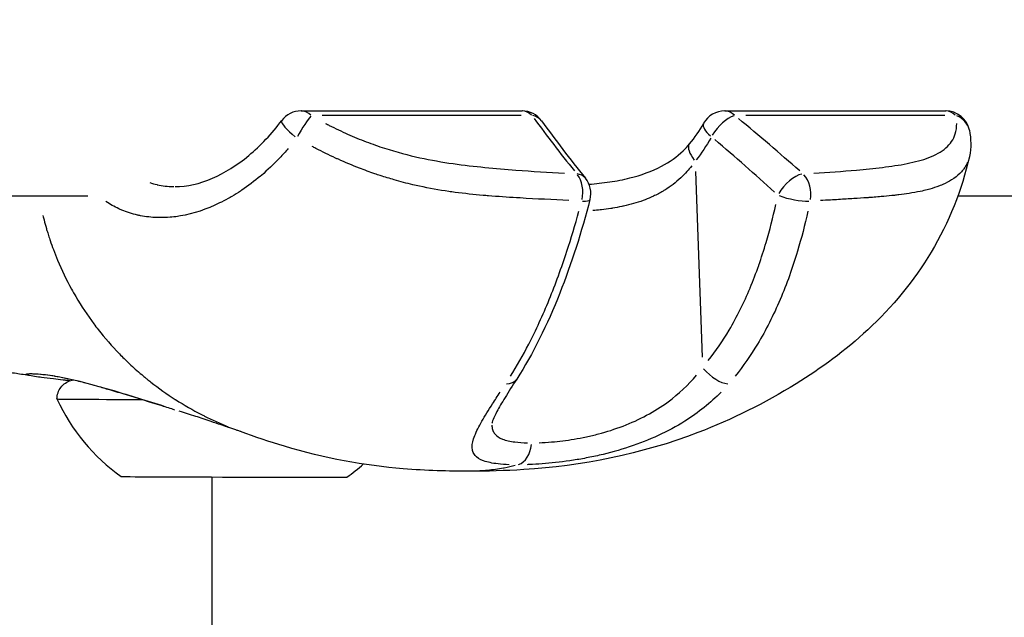
# Model space of a CAD drawing. Units: millimetres. Extents: x -685 to 30678, y 6 to 21188.
# Drawn here: x 6892 to 6953, y 17736 to 17773 of the extents above; entities that cross this region are included whole.
import ezdxf

# ---------------------------------------------------------------- set-up
doc = ezdxf.new("R2010")
doc.units = ezdxf.units.MM
doc.header["$MEASUREMENT"] = 0
doc.styles.get("Standard").update_dxf_attribs({"font": 'square721_bt_roman.ttf'})
doc.dimstyles.get("Standard").update_dxf_attribs({"dimtxt": 200, "dimasz": 100, "dimexe": 0.18, "dimexo": 0.0625, "dimgap": 40, "dimtad": 1, "dimdec": 0, "dimlfac": 0.1, "dimrnd": 5, "dimzin": 0, "dimdsep": 46, "dimtxsty": 'Standard', "dimcen": 0.09, "dimse1": 1, "dimse2": 1, "dimadec": 0, "dimazin": 0, "dimtfac": 1, "dimtdec": 0, "dimtofl": 0, "dimtmove": 0, "dimatfit": 3, "dimfxl": 1, "dimtolj": 1, "dimtzin": 0, "dimarcsym": 0})

# ---------------------------------------------------------------- blocks, each defined once
blk = doc.blocks.new('*D9')
at = {"color": 0, "lineweight": -2, "transparency": 16777216}
blk.add_line((102.307, 20619.961), (13565.621, 20619.961), dxfattribs=at)
at = {"color": 0, "transparency": 16777216}
for points in [[(102.307, 20636.628), (102.307, 20603.294), (2.307, 20619.961)], [(13565.621, 20636.628), (13565.621, 20603.294), (13665.621, 20619.961)]]:
    blk.add_solid(points, dxfattribs=at)
at = {"layer": 'Defpoints', "color": 0, "transparency": 16777216}
for p in [(13665.621, 20619.961), (2.307, 15611.109), (13665.621, 15611.109)]:
    blk.add_point(p, dxfattribs=at)
at = {"color": 0, "transparency": 16777216, "insert": (6833.964, 20925.065), "char_height": 400, "attachment_point": 5}
blk.add_mtext('\\A1;1365', dxfattribs=at)
blk = doc.blocks.new('*D10')
at = {"color": 0, "lineweight": -2, "transparency": 16777216}
blk.add_line((-117.582, 20386.481), (-117.582, 15703.481), dxfattribs=at)
at = {"color": 0, "transparency": 16777216}
for points in [[(-134.249, 20386.481), (-100.915, 20386.481), (-117.582, 20486.481)], [(-134.249, 15703.481), (-100.915, 15703.481), (-117.582, 15603.481)]]:
    blk.add_solid(points, dxfattribs=at)
at = {"layer": 'Defpoints', "color": 0, "transparency": 16777216}
for p in [(6833.964, 20486.481), (-117.582, 15603.481), (7147.964, 15603.481)]:
    blk.add_point(p, dxfattribs=at)
at = {"color": 0, "transparency": 16777216, "insert": (-422.686, 18044.981), "char_height": 400, "attachment_point": 5, "rotation": 90}
blk.add_mtext('\\A1;490', dxfattribs=at)

msp = doc.modelspace()

# ---------------------------------------------------------------- linework, layer by layer
for p, q in [((6909.361, 17767.185), (6923.063, 17767.185)), ((6923.004, 17766.896), (6910.672, 17766.896)), ((6935.641, 17767.185), (6949.344, 17767.185)), ((6949.285, 17766.896), (6936.953, 17766.896)), ((6933.828, 17763.432), (6934.232, 17751.905)), ((6896.14, 17761.89), (6851.401, 17761.89)), ((6999.072, 17761.89), (6950.094, 17761.89)), ((6898.994, 17760.779), (6898.994, 17760.779)), ((6903.814, 17744.484), (6903.814, 17694.853))]:
    msp.add_line(p, q)
for centre, radius, start, end in [((6909.361, 17765.685), 1.5, 90, 143.06736), ((6923.063, 17765.685), 1.5, 35.78791, 90), ((6935.641, 17765.685), 1.5, 90, 150.8338), ((6949.344, 17765.685), 1.5, 11.3364, 90), ((6925.83, 17762.068), 1.5, 345.33759, 38.93902), ((6905.13, 17754.314), 12, 204.58224, 234.76306), ((6905.329, 17754.314), 12, 304.9708, 311.11884)]:
    msp.add_arc(centre, radius, start, end)
for centre, major_axis, ratio, start_param, end_param in [((6909.361, 17765.685), (0.75, 1.299), 0.099716, 0.499654, 1.699453), ((6909.361, 17765.685), (0, 1.5), 0.707107, 5.683162, 6.251605), ((6923.063, 17765.685), (0, 1.5), 0.707107, 5.683162, 6.251605), ((6923.063, 17765.685), (1.217, 0.877), 0.701139, 0.031277, 0.594267), ((6961.889, 17758.523), (44.474, -32.918), 0.37828, 4.016421, 4.105942), ((6935.641, 17765.685), (0.955, 1.157), 0.416967, 0.552814, 1.912941), ((6935.641, 17765.685), (0, 1.5), 0.707107, 5.683162, 6.251605), ((6914.254, 17758.523), (47.53, -33.132), 0.344998, 1.245195, 1.334716), ((6949.344, 17765.685), (0, 1.5), 0.707107, 5.683162, 6.251605), ((6949.344, 17765.685), (1.471, 0.295), 0.861782, 0.048342, 0.91838), ((6909.361, 17765.685), (-1.199, 0.901), 0.205028, 0.074854, 1.422226), ((6935.641, 17765.685), (-1.31, 0.731), 0.369703, 0.055323, 1.051144), ((6934.606, 17764.178), (-1.149, 0.964), 0.425868, 0.059941, 1.138884), ((6905.51, 17755.045), (55.41, -37.079), 0.39109, 1.207978, 1.285409), ((6925.83, 17762.068), (1.167, 0.943), 0.658553, 0.029406, 0.558712), ((6925.83, 17762.068), (0.078, 1.498), 0.668342, 4.487382, 5.624113), ((6939.867, 17762.068), (0.997, 1.121), 0.472963, 0.571745, 1.977256), ((6939.867, 17762.068), (0.086, -1.498), 0.742854, 1.268309, 2.405039), ((6939.867, 17762.068), (-1.466, 0.315), 0.247812, 1.010516, 2.364896), ((6925.83, 17762.068), (1.451, -0.38), 0.203762, 5.507908, 6.242381), ((6905.222, 17751.247), (-6.25, 0.015), 0.002323, 0.049358, 0.04938), ((6935.055, 17751.37), (1.124, -0.993), 0.434003, 4.426214, 5.769259), ((6921.478, 17751.37), (1.262, -0.811), 0.596624, 5.556223, 6.244644), ((6921.478, 17751.37), (1.262, -0.811), 0.596624, 6.28289, 6.283184), ((6896.816, 17751.128), (-0.268, -0.964), 0.638117, 6.203047, 6.278967), ((6905.218, 17749.297), (-11, 0.026), 0.002323, 0, 1.023265), ((6922.593, 17746.708), (0.001, -1.5), 0.707137, 0.244311, 1.431068), ((6905.207, 17744.497), (-7, 0.016), 0.002323, 0.003304, 3.138289)]:
    msp.add_ellipse(centre, major_axis=major_axis, ratio=ratio, start_param=start_param, end_param=end_param)
for points, knots in [([(6901.552, 17762.488), (6902.271, 17762.489), (6903.064, 17762.66), (6904.614, 17763.334), (6905.387, 17763.818), (6906.844, 17765.027), (6907.546, 17765.767), (6908.162, 17766.587)], [0.0000406, 0.0000406, 0.0000406, 0.0000406, 0.3372954, 0.3372954, 0.6516279, 0.6516279, 0.967486, 0.967486, 0.967486, 0.967486]), ([(6910.88, 17766.405), (6910.955, 17766.366), (6911.031, 17766.327), (6911.106, 17766.288), (6911.486, 17766.094), (6911.867, 17765.913), (6912.248, 17765.743), (6912.629, 17765.574), (6913.01, 17765.417), (6913.392, 17765.272), (6913.774, 17765.126), (6914.158, 17764.992), (6914.537, 17764.87), (6915.295, 17764.627), (6916.022, 17764.437), (6916.726, 17764.283), (6917.431, 17764.129), (6918.114, 17764.011), (6918.783, 17763.915), (6919.453, 17763.819), (6920.111, 17763.745), (6920.76, 17763.681), (6921.409, 17763.617), (6922.049, 17763.565), (6922.685, 17763.517), (6923.702, 17763.44), (6924.709, 17763.375), (6925.708, 17763.319)], [0.00102003, 0.00102003, 0.00102003, 0.00102003, 0.00127504, 0.00127504, 0.00127504, 0.00255008, 0.00255008, 0.00255008, 0.00382512, 0.00382512, 0.00382512, 0.00510016, 0.00510016, 0.00510016, 0.00765024, 0.00765024, 0.00765024, 0.01020032, 0.01020032, 0.01020032, 0.0127504, 0.0127504, 0.0127504, 0.01530048, 0.01530048, 0.01530048, 0.01938061, 0.01938061, 0.01938061, 0.01938061]), ([(6941.164, 17763.319), (6942.057, 17763.375), (6942.94, 17763.44), (6943.81, 17763.517), (6944.353, 17763.565), (6944.892, 17763.618), (6945.418, 17763.682), (6945.945, 17763.746), (6946.46, 17763.821), (6946.946, 17763.917), (6947.433, 17764.014), (6947.892, 17764.133), (6948.303, 17764.291), (6948.509, 17764.369), (6948.703, 17764.458), (6948.879, 17764.556), (6949.055, 17764.655), (6949.214, 17764.764), (6949.354, 17764.885), (6949.494, 17765.006), (6949.615, 17765.139), (6949.715, 17765.285), (6949.814, 17765.432), (6949.89, 17765.591), (6949.942, 17765.759), (6950.005, 17765.962), (6950.032, 17766.179), (6950.026, 17766.412)], [0.00100616, 0.00100616, 0.00100616, 0.00100616, 0.00503082, 0.00503082, 0.00503082, 0.00754622, 0.00754622, 0.00754622, 0.01006163, 0.01006163, 0.01006163, 0.01257704, 0.01257704, 0.01257704, 0.01383474, 0.01383474, 0.01383474, 0.01509245, 0.01509245, 0.01509245, 0.01635015, 0.01635015, 0.01635015, 0.01760785, 0.01760785, 0.01760785, 0.0191171, 0.0191171, 0.0191171, 0.0191171]), ([(6925.966, 17761.628), (6924.97, 17761.674), (6923.965, 17761.724), (6922.949, 17761.784), (6922.873, 17761.788), (6922.797, 17761.793), (6922.721, 17761.797), (6922.145, 17761.832), (6921.566, 17761.87), (6920.979, 17761.918), (6920.869, 17761.926), (6920.758, 17761.936), (6920.648, 17761.945), (6920.077, 17761.995), (6919.5, 17762.054), (6918.914, 17762.131), (6918.782, 17762.149), (6918.648, 17762.167), (6918.515, 17762.187), (6917.922, 17762.273), (6917.32, 17762.379), (6916.703, 17762.514), (6916.568, 17762.544), (6916.431, 17762.574), (6916.294, 17762.607), (6915.914, 17762.696), (6915.528, 17762.797), (6915.135, 17762.91), (6914.853, 17762.991), (6914.566, 17763.078), (6914.275, 17763.173), (6914.162, 17763.21), (6914.048, 17763.248), (6913.934, 17763.287), (6913.616, 17763.396), (6913.296, 17763.513), (6912.978, 17763.636), (6912.542, 17763.804), (6912.107, 17763.986), (6911.671, 17764.182), (6911.613, 17764.208), (6911.554, 17764.234), (6911.496, 17764.261), (6911.09, 17764.447), (6910.684, 17764.645), (6910.281, 17764.854), (6910.2, 17764.896), (6910.12, 17764.938), (6910.039, 17764.981)], [0.00107372, 0.00107372, 0.00107372, 0.00107372, 0.00507059, 0.00507059, 0.00507059, 0.00536862, 0.00536862, 0.00536862, 0.00762953, 0.00762953, 0.00762953, 0.00805293, 0.00805293, 0.00805293, 0.01024103, 0.01024103, 0.01024103, 0.01073724, 0.01073724, 0.01073724, 0.01293777, 0.01293777, 0.01293777, 0.01342155, 0.01342155, 0.01342155, 0.0147637, 0.0147637, 0.0147637, 0.01572955, 0.01572955, 0.01572955, 0.01610586, 0.01610586, 0.01610586, 0.01715513, 0.01715513, 0.01715513, 0.01859657, 0.01859657, 0.01859657, 0.01879017, 0.01879017, 0.01879017, 0.02013232, 0.02013232, 0.02013232, 0.02040076, 0.02040076, 0.02040076, 0.02040076]), ([(6927.22, 17762.631), (6927.643, 17762.667), (6928.074, 17762.714), (6928.922, 17762.842), (6929.343, 17762.922), (6930.447, 17763.195), (6931.127, 17763.438), (6932.223, 17764.02), (6932.673, 17764.344), (6933.197, 17764.848), (6933.331, 17764.992), (6933.457, 17765.142)], [1.204476, 1.204476, 1.204476, 1.204476, 1.335934, 1.335934, 1.4634821, 1.4634821, 1.6774497, 1.6774497, 1.8596745, 1.8596745, 1.9279873, 1.9279873, 1.9279873, 1.9279873]), ([(6908.555, 17764.847), (6908.387, 17764.651), (6908.216, 17764.46), (6908.04, 17764.275), (6908.034, 17764.268), (6908.028, 17764.262), (6908.022, 17764.256), (6907.66, 17763.875), (6907.28, 17763.515), (6906.894, 17763.186), (6906.878, 17763.172), (6906.862, 17763.159), (6906.846, 17763.146), (6906.468, 17762.827), (6906.081, 17762.535), (6905.686, 17762.27), (6905.659, 17762.252), (6905.632, 17762.234), (6905.604, 17762.215), (6905.425, 17762.097), (6905.245, 17761.985), (6905.063, 17761.878), (6905.029, 17761.859), (6904.995, 17761.839), (6904.962, 17761.82), (6904.784, 17761.718), (6904.605, 17761.622), (6904.426, 17761.532), (6904.386, 17761.512), (6904.347, 17761.492), (6904.307, 17761.473), (6903.494, 17761.077), (6902.684, 17760.807), (6901.873, 17760.669), (6901.814, 17760.659), (6901.754, 17760.649), (6901.695, 17760.641), (6901.541, 17760.618), (6901.389, 17760.601), (6901.237, 17760.588), (6901.027, 17760.57), (6900.819, 17760.562), (6900.613, 17760.564), (6900.548, 17760.564), (6900.484, 17760.565), (6900.419, 17760.568), (6900.075, 17760.58), (6899.736, 17760.618), (6899.403, 17760.684), (6899.336, 17760.697), (6899.269, 17760.711), (6899.203, 17760.727), (6898.876, 17760.803), (6898.553, 17760.907), (6898.242, 17761.036), (6898.177, 17761.063), (6898.113, 17761.091), (6898.049, 17761.12), (6897.775, 17761.246), (6897.508, 17761.391), (6897.249, 17761.558)], [0.00174499, 0.00174499, 0.00174499, 0.00174499, 0.00254299, 0.00254299, 0.00254299, 0.00257067, 0.00257067, 0.00257067, 0.00421207, 0.00421207, 0.00421207, 0.00427938, 0.00427938, 0.00427938, 0.00588114, 0.00588114, 0.00588114, 0.00599243, 0.00599243, 0.00599243, 0.00671568, 0.00671568, 0.00671568, 0.00684935, 0.00684935, 0.00684935, 0.00755022, 0.00755022, 0.00755022, 0.00770619, 0.00770619, 0.00770619, 0.01088838, 0.01088838, 0.01088838, 0.01112203, 0.01112203, 0.01112203, 0.01172291, 0.01172291, 0.01172291, 0.01255745, 0.01255745, 0.01255745, 0.01282011, 0.01282011, 0.01282011, 0.01422653, 0.01422653, 0.01422653, 0.01450841, 0.01450841, 0.01450841, 0.01589561, 0.01589561, 0.01589561, 0.01618328, 0.01618328, 0.01618328, 0.01742443, 0.01742443, 0.01742443, 0.01742443]), ([(6950.812, 17764.339), (6950.352, 17762.29), (6949.544, 17760.265), (6947.386, 17756.655), (6946.02, 17755.012), (6943.129, 17752.331), (6941.612, 17751.221), (6938.117, 17749.05), (6936.085, 17748.046), (6930.509, 17745.903), (6926.711, 17745.163), (6922.022, 17744.868), (6920.899, 17744.841), (6919.816, 17744.84)], [0.002445, 0.002445, 0.002445, 0.002445, 0.64884, 0.64884, 1.270415, 1.270415, 1.8391, 1.8391, 2.557205, 2.557205, 3.74117, 3.74117, 4.126254, 4.126254, 4.126254, 4.126254]), ([(6933.588, 17763.775), (6933.398, 17763.53), (6933.19, 17763.299), (6932.964, 17763.082), (6932.946, 17763.064), (6932.927, 17763.047), (6932.908, 17763.029), (6932.607, 17762.748), (6932.279, 17762.497), (6931.922, 17762.276), (6931.888, 17762.255), (6931.854, 17762.234), (6931.82, 17762.214), (6931.626, 17762.098), (6931.421, 17761.99), (6931.211, 17761.891), (6931.041, 17761.812), (6930.869, 17761.739), (6930.694, 17761.672), (6930.654, 17761.657), (6930.614, 17761.642), (6930.574, 17761.627), (6930.182, 17761.484), (6929.778, 17761.37), (6929.364, 17761.279), (6929.327, 17761.271), (6929.29, 17761.263), (6929.253, 17761.255), (6929.061, 17761.214), (6928.867, 17761.179), (6928.676, 17761.148), (6928.643, 17761.143), (6928.61, 17761.137), (6928.577, 17761.132), (6928.382, 17761.102), (6928.189, 17761.077), (6927.997, 17761.055), (6927.969, 17761.051), (6927.941, 17761.048), (6927.913, 17761.045), (6927.762, 17761.028), (6927.611, 17761.014), (6927.462, 17761.001)], [0.000399933, 0.000399933, 0.000399933, 0.000399933, 0.001406634, 0.001406634, 0.001406634, 0.001489033, 0.001489033, 0.001489033, 0.002813267, 0.002813267, 0.002813267, 0.002937227, 0.002937227, 0.002937227, 0.003647328, 0.003647328, 0.003647328, 0.004219901, 0.004219901, 0.004219901, 0.004350382, 0.004350382, 0.004350382, 0.005626535, 0.005626535, 0.005626535, 0.005740892, 0.005740892, 0.005740892, 0.006329851, 0.006329851, 0.006329851, 0.006431449, 0.006431449, 0.006431449, 0.007033168, 0.007033168, 0.007033168, 0.007121351, 0.007121351, 0.007121351, 0.007598719, 0.007598719, 0.007598719, 0.007598719]), ([(6950.692, 17763.978), (6950.687, 17763.966), (6950.682, 17763.955), (6950.676, 17763.943), (6950.647, 17763.879), (6950.614, 17763.817), (6950.578, 17763.755), (6950.536, 17763.685), (6950.491, 17763.617), (6950.441, 17763.551), (6950.392, 17763.487), (6950.34, 17763.426), (6950.285, 17763.367), (6950.265, 17763.345), (6950.244, 17763.324), (6950.223, 17763.303), (6950.075, 17763.157), (6949.905, 17763.025), (6949.715, 17762.905), (6949.547, 17762.8), (6949.363, 17762.704), (6949.166, 17762.617), (6949.113, 17762.595), (6949.06, 17762.572), (6949.007, 17762.551), (6948.939, 17762.524), (6948.871, 17762.498), (6948.801, 17762.473), (6948.609, 17762.405), (6948.409, 17762.345), (6948.202, 17762.291), (6948.059, 17762.254), (6947.914, 17762.22), (6947.765, 17762.189), (6947.543, 17762.142), (6947.314, 17762.102), (6947.08, 17762.065), (6946.868, 17762.033), (6946.653, 17762.003), (6946.435, 17761.977), (6946.346, 17761.966), (6946.256, 17761.956), (6946.166, 17761.946), (6945.951, 17761.922), (6945.734, 17761.901), (6945.516, 17761.881), (6945.493, 17761.879), (6945.471, 17761.877), (6945.448, 17761.875), (6945.164, 17761.85), (6944.876, 17761.828), (6944.587, 17761.807), (6944.546, 17761.804), (6944.506, 17761.801), (6944.465, 17761.798), (6944.194, 17761.778), (6943.921, 17761.761), (6943.648, 17761.743), (6943.332, 17761.724), (6943.016, 17761.705), (6942.697, 17761.686), (6942.532, 17761.677), (6942.366, 17761.667), (6942.2, 17761.658), (6941.99, 17761.646), (6941.78, 17761.635), (6941.569, 17761.624)], [0.00341009, 0.00341009, 0.00341009, 0.00341009, 0.00349986, 0.00349986, 0.00349986, 0.00399681, 0.00399681, 0.00399681, 0.00457004, 0.00457004, 0.00457004, 0.00512752, 0.00512752, 0.00512752, 0.00532909, 0.00532909, 0.00532909, 0.00674341, 0.00674341, 0.00674341, 0.00799363, 0.00799363, 0.00799363, 0.00832433, 0.00832433, 0.00832433, 0.00873841, 0.00873841, 0.00873841, 0.00987677, 0.00987677, 0.00987677, 0.01065817, 0.01065817, 0.01065817, 0.0118306, 0.0118306, 0.0118306, 0.01288955, 0.01288955, 0.01288955, 0.01332271, 0.01332271, 0.01332271, 0.01435294, 0.01435294, 0.01435294, 0.01445864, 0.01445864, 0.01445864, 0.01579957, 0.01579957, 0.01579957, 0.01598726, 0.01598726, 0.01598726, 0.01724025, 0.01724025, 0.01724025, 0.01868282, 0.01868282, 0.01868282, 0.01943015, 0.01943015, 0.01943015, 0.02037391, 0.02037391, 0.02037391, 0.02037391]), ([(6899.972, 17762.735), (6900.122, 17762.687), (6900.274, 17762.645), (6900.427, 17762.611), (6900.432, 17762.61), (6900.438, 17762.608), (6900.444, 17762.607), (6900.762, 17762.537), (6901.086, 17762.498), (6901.417, 17762.49), (6901.424, 17762.49), (6901.431, 17762.49), (6901.438, 17762.49), (6901.447, 17762.489), (6901.456, 17762.489), (6901.465, 17762.489)], [0.010416171, 0.010416171, 0.010416171, 0.010416171, 0.011071061, 0.011071061, 0.011071061, 0.011096115, 0.011096115, 0.011096115, 0.012455297, 0.012455297, 0.012455297, 0.012483129, 0.012483129, 0.012483129, 0.012520815, 0.012520815, 0.012520815, 0.012520815]), ([(6927.281, 17761.689), (6926.756, 17759.684), (6926.137, 17757.716), (6924.639, 17753.933), (6923.732, 17752.103), (6922.74, 17750.559)], [0, 0, 0, 0, 0.634406, 0.634406, 1.304844, 1.304844, 1.304844, 1.304844]), ([(6934.62, 17751.706), (6935.093, 17752.301), (6935.521, 17752.929), (6935.911, 17753.587), (6935.913, 17753.591), (6935.915, 17753.595), (6935.917, 17753.598), (6936.404, 17754.422), (6936.832, 17755.292), (6937.211, 17756.202), (6937.213, 17756.207), (6937.215, 17756.211), (6937.217, 17756.216), (6937.406, 17756.669), (6937.582, 17757.132), (6937.745, 17757.599), (6937.746, 17757.603), (6937.748, 17757.607), (6937.749, 17757.611), (6937.912, 17758.078), (6938.063, 17758.55), (6938.204, 17759.027), (6938.43, 17759.797), (6938.629, 17760.579), (6938.806, 17761.371)], [0.0006263, 0.0006263, 0.0006263, 0.0006263, 0.0031178, 0.0031178, 0.0031178, 0.0031315, 0.0031315, 0.0031315, 0.00624722, 0.00624722, 0.00624722, 0.00626299, 0.00626299, 0.00626299, 0.00781542, 0.00781542, 0.00781542, 0.00782874, 0.00782874, 0.00782874, 0.00938471, 0.00938471, 0.00938471, 0.01189969, 0.01189969, 0.01189969, 0.01189969]), ([(6893.345, 17760.688), (6893.367, 17760.6), (6893.389, 17760.512), (6893.412, 17760.425), (6893.459, 17760.247), (6893.508, 17760.071), (6893.559, 17759.895), (6893.571, 17759.855), (6893.583, 17759.814), (6893.595, 17759.774), (6893.627, 17759.667), (6893.66, 17759.559), (6893.694, 17759.453), (6893.728, 17759.346), (6893.762, 17759.243), (6893.796, 17759.14), (6893.859, 17758.953), (6893.925, 17758.768), (6893.993, 17758.585), (6894.076, 17758.363), (6894.162, 17758.145), (6894.252, 17757.929), (6894.51, 17757.31), (6894.799, 17756.712), (6895.115, 17756.138), (6895.202, 17755.979), (6895.292, 17755.822), (6895.383, 17755.666), (6895.729, 17755.078), (6896.105, 17754.514), (6896.505, 17753.977), (6896.593, 17753.86), (6896.681, 17753.745), (6896.771, 17753.63), (6897.186, 17753.1), (6897.626, 17752.597), (6898.088, 17752.121), (6898.184, 17752.022), (6898.28, 17751.925), (6898.378, 17751.829), (6898.604, 17751.607), (6898.834, 17751.39), (6899.069, 17751.18), (6899.205, 17751.06), (6899.359, 17750.926), (6899.472, 17750.831), (6899.533, 17750.779), (6899.596, 17750.727), (6899.658, 17750.676), (6899.702, 17750.639), (6899.747, 17750.603), (6899.791, 17750.567), (6899.872, 17750.502), (6899.952, 17750.437), (6900.033, 17750.374), (6900.531, 17749.984), (6901.04, 17749.624), (6901.558, 17749.292), (6901.565, 17749.288), (6901.572, 17749.283), (6901.578, 17749.279), (6902.104, 17748.943), (6902.639, 17748.636), (6903.187, 17748.354), (6903.245, 17748.324), (6903.303, 17748.294), (6903.361, 17748.265), (6903.844, 17748.022), (6904.336, 17747.799), (6904.837, 17747.594)], [0.2200398, 0.2200398, 0.2200398, 0.2200398, 0.2259917, 0.2259917, 0.2259917, 0.2380834, 0.2380834, 0.2380834, 0.2408765, 0.2408765, 0.2408765, 0.2483188, 0.2483188, 0.2483188, 0.2557612, 0.2557612, 0.2557612, 0.2692616, 0.2692616, 0.2692616, 0.2855308, 0.2855308, 0.2855308, 0.3321548, 0.3321548, 0.3321548, 0.3450699, 0.3450699, 0.3450699, 0.3939725, 0.3939725, 0.3939725, 0.404609, 0.404609, 0.404609, 0.4539539, 0.4539539, 0.4539539, 0.4641481, 0.4641481, 0.4641481, 0.4877859, 0.4877859, 0.4877859, 0.50136, 0.50136, 0.50136, 0.5088024, 0.5088024, 0.5088024, 0.514106, 0.514106, 0.514106, 0.5236872, 0.5236872, 0.5236872, 0.5824684, 0.5824684, 0.5824684, 0.5832263, 0.5832263, 0.5832263, 0.6427654, 0.6427654, 0.6427654, 0.6490612, 0.6490612, 0.6490612, 0.7014223, 0.7014223, 0.7014223, 0.7014223]), ([(6922.351, 17750.729), (6922.745, 17751.358), (6923.122, 17752.024), (6923.932, 17753.595), (6924.355, 17754.519), (6924.95, 17755.972), (6925.141, 17756.467), (6925.506, 17757.465), (6925.681, 17757.97), (6926.115, 17759.295), (6926.363, 17760.123), (6926.596, 17760.962)], [0.00066874, 0.00066874, 0.00066874, 0.00066874, 0.00334372, 0.00334372, 0.00668744, 0.00668744, 0.00835931, 0.00835931, 0.01003117, 0.01003117, 0.01270614, 0.01270614, 0.01270614, 0.01270614]), ([(6940.799, 17760.962), (6940.609, 17760.123), (6940.395, 17759.295), (6939.997, 17757.97), (6939.832, 17757.465), (6939.475, 17756.467), (6939.282, 17755.972), (6938.664, 17754.519), (6938.199, 17753.595), (6937.25, 17752.024), (6936.788, 17751.358), (6936.279, 17750.729)], [0.00509998, 0.00509998, 0.00509998, 0.00509998, 0.00777225, 0.00777225, 0.00944242, 0.00944242, 0.01111259, 0.01111259, 0.01445293, 0.01445293, 0.0171252, 0.0171252, 0.0171252, 0.0171252]), ([(6892.621, 17750.748), (6892.272, 17750.807), (6891.946, 17750.859), (6891.539, 17750.921), (6891.403, 17750.941), (6891.374, 17750.945), (6891.373, 17750.945), (6891.373, 17750.945)], [0, 0, 0, 0, 0.2505118, 0.2505118, 0.4083729, 0.4083729, 0.4232376, 0.4232376, 0.4232376, 0.4232376]), ([(6892.483, 17750.774), (6892.477, 17750.775), (6892.472, 17750.776), (6892.466, 17750.778), (6892.463, 17750.778), (6892.46, 17750.779), (6892.457, 17750.779), (6892.392, 17750.794), (6892.346, 17750.808), (6892.321, 17750.821), (6892.32, 17750.822), (6892.319, 17750.822), (6892.318, 17750.823), (6892.295, 17750.836), (6892.293, 17750.848), (6892.31, 17750.858), (6892.311, 17750.859), (6892.312, 17750.859), (6892.312, 17750.86), (6892.332, 17750.87), (6892.37, 17750.878), (6892.427, 17750.884), (6892.43, 17750.884), (6892.433, 17750.885), (6892.436, 17750.885), (6892.495, 17750.891), (6892.572, 17750.893), (6892.667, 17750.893), (6892.672, 17750.893), (6892.677, 17750.893), (6892.682, 17750.893), (6892.88, 17750.89), (6893.146, 17750.873), (6893.482, 17750.832), (6893.489, 17750.831), (6893.496, 17750.83), (6893.503, 17750.829), (6893.669, 17750.809), (6893.853, 17750.782), (6894.055, 17750.748), (6894.062, 17750.747), (6894.069, 17750.746), (6894.076, 17750.745), (6894.281, 17750.71), (6894.506, 17750.668), (6894.747, 17750.617), (6894.752, 17750.616), (6894.758, 17750.614), (6894.764, 17750.613), (6895.008, 17750.562), (6895.271, 17750.502), (6895.555, 17750.431), (6895.558, 17750.43), (6895.562, 17750.43), (6895.566, 17750.429), (6895.699, 17750.396), (6895.837, 17750.361), (6895.98, 17750.323)], [0.02965443, 0.02965443, 0.02965443, 0.02965443, 0.0297616, 0.0297616, 0.0297616, 0.02981721, 0.02981721, 0.02981721, 0.0311144, 0.0311144, 0.0311144, 0.03117621, 0.03117621, 0.03117621, 0.0324672, 0.0324672, 0.0324672, 0.03253432, 0.03253432, 0.03253432, 0.03382, 0.03382, 0.03382, 0.03388941, 0.03388941, 0.03388941, 0.0351728, 0.0351728, 0.0351728, 0.03524084, 0.03524084, 0.03524084, 0.0378784, 0.0378784, 0.0378784, 0.03793427, 0.03793427, 0.03793427, 0.0392312, 0.0392312, 0.0392312, 0.03927615, 0.03927615, 0.03927615, 0.040584, 0.040584, 0.040584, 0.0406153, 0.0406153, 0.0406153, 0.0419368, 0.0419368, 0.0419368, 0.04195358, 0.04195358, 0.04195358, 0.04257196, 0.04257196, 0.04257196, 0.04257196]), ([(6896.549, 17750.165), (6895.914, 17750.341), (6895.357, 17750.478), (6894.323, 17750.698), (6893.868, 17750.77), (6893.275, 17750.838), (6893.081, 17750.852), (6892.835, 17750.86), (6892.757, 17750.859), (6892.721, 17750.856), (6892.717, 17750.856), (6892.717, 17750.856)], [0, 0, 0, 0, 0.2593921, 0.2593921, 0.5661994, 0.5661994, 0.7725863, 0.7725863, 0.9236343, 0.9236343, 0.9595962, 0.9595962, 0.9595962, 0.9595962]), ([(6895.015, 17750.45), (6894.953, 17750.456), (6894.891, 17750.462), (6894.754, 17750.477), (6894.679, 17750.485), (6894.386, 17750.519), (6894.187, 17750.543), (6893.72, 17750.6), (6893.476, 17750.631), (6893.2, 17750.666), (6893.138, 17750.674), (6892.9, 17750.706), (6892.75, 17750.727), (6892.619, 17750.749)], [2.2422782, 2.2422782, 2.2422782, 2.2422782, 2.2717547, 2.2717547, 2.3098925, 2.3098925, 2.4244519, 2.4244519, 2.5964262, 2.5964262, 2.6493931, 2.6493931, 2.8088399, 2.8088399, 2.8088399, 2.8088399]), ([(6894.218, 17749.322), (6894.218, 17749.452), (6894.24, 17749.584), (6894.323, 17749.827), (6894.384, 17749.942), (6894.538, 17750.145), (6894.632, 17750.236), (6894.842, 17750.38), (6894.96, 17750.436), (6895.127, 17750.485), (6895.177, 17750.496), (6895.221, 17750.503), (6895.221, 17750.504), (6895.222, 17750.504)], [0, 0, 0, 0, 0.0389311, 0.0389311, 0.0771573, 0.0771573, 0.1154021, 0.1154021, 0.1535312, 0.1535312, 0.1690385, 0.1690385, 0.1693451, 0.1693451, 0.1693451, 0.1693451]), ([(6922.74, 17750.559), (6922.476, 17750.149), (6922.228, 17749.762), (6921.813, 17749.088), (6921.64, 17748.794), (6921.404, 17748.351), (6921.325, 17748.183), (6921.217, 17747.911), (6921.2, 17747.822), (6921.2, 17747.822)], [0, 0, 0, 0, 0.1823376, 0.1823376, 0.3476893, 0.3476893, 0.4746916, 0.4746916, 0.6177013, 0.6177013, 0.6177013, 0.6177013]), ([(6924.129, 17746.608), (6924.376, 17746.617), (6924.635, 17746.633), (6924.902, 17746.655), (6925.347, 17746.693), (6925.815, 17746.751), (6926.305, 17746.833), (6926.551, 17746.874), (6926.803, 17746.922), (6927.055, 17746.975), (6927.306, 17747.029), (6927.559, 17747.089), (6927.812, 17747.156), (6928.319, 17747.289), (6928.828, 17747.45), (6929.335, 17747.644), (6929.842, 17747.838), (6930.327, 17748.059), (6930.792, 17748.308), (6931.257, 17748.557), (6931.702, 17748.836), (6932.123, 17749.145), (6932.796, 17749.641), (6933.379, 17750.192), (6933.887, 17750.799)], [0.00065056, 0.00065056, 0.00065056, 0.00065056, 0.00162639, 0.00162639, 0.00162639, 0.00325278, 0.00325278, 0.00325278, 0.00406597, 0.00406597, 0.00406597, 0.00487916, 0.00487916, 0.00487916, 0.00650555, 0.00650555, 0.00650555, 0.00813194, 0.00813194, 0.00813194, 0.00975833, 0.00975833, 0.00975833, 0.01236055, 0.01236055, 0.01236055, 0.01236055]), ([(6900.924, 17748.842), (6899.809, 17749.19), (6898.735, 17749.526), (6897.338, 17749.941), (6896.933, 17750.058), (6896.549, 17750.165)], [0.0958318, 0.0958318, 0.0958318, 0.0958318, 0.4613896, 0.4613896, 0.6180595, 0.6180595, 0.6180595, 0.6180595]), ([(6896.729, 17750.118), (6896.968, 17750.05), (6897.214, 17749.979), (6897.802, 17749.806), (6898.151, 17749.701), (6899.216, 17749.376), (6899.951, 17749.146), (6900.976, 17748.826), (6901.244, 17748.742), (6901.515, 17748.658)], [0.023960416, 0.023960416, 0.023960416, 0.023960416, 0.024902667, 0.024902667, 0.02615399, 0.02615399, 0.028656636, 0.028656636, 0.029523723, 0.029523723, 0.029523723, 0.029523723]), ([(6922.266, 17745.245), (6922.018, 17745.256), (6921.788, 17745.272), (6921.399, 17745.316), (6921.236, 17745.342), (6920.937, 17745.405), (6920.801, 17745.443), (6920.442, 17745.573), (6920.266, 17745.685), (6920.089, 17745.897), (6920.044, 17745.976), (6919.986, 17746.149), (6919.972, 17746.242), (6919.971, 17746.545), (6920.026, 17746.778), (6920.235, 17747.316), (6920.387, 17747.614), (6920.669, 17748.107), (6920.772, 17748.279), (6920.994, 17748.638), (6921.113, 17748.827), (6921.389, 17749.255), (6921.547, 17749.497), (6921.713, 17749.748)], [0.00077298, 0.00077298, 0.00077298, 0.00077298, 0.00193047, 0.00193047, 0.00289571, 0.00289571, 0.00386094, 0.00386094, 0.00579142, 0.00579142, 0.00675665, 0.00675665, 0.00772189, 0.00772189, 0.00965236, 0.00965236, 0.01158283, 0.01158283, 0.01254807, 0.01254807, 0.0135133, 0.0135133, 0.01467163, 0.01467163, 0.01467163, 0.01467163]), ([(6935.413, 17749.749), (6934.756, 17749.081), (6934.012, 17748.482), (6932.639, 17747.617), (6932.086, 17747.32), (6930.936, 17746.79), (6930.338, 17746.556), (6929.098, 17746.145), (6928.476, 17745.974), (6927.55, 17745.761), (6927.242, 17745.698), (6926.628, 17745.583), (6926.321, 17745.532), (6925.425, 17745.4), (6924.855, 17745.338), (6924.044, 17745.277), (6923.78, 17745.262), (6923.476, 17745.25), (6923.426, 17745.248), (6923.376, 17745.246)], [0.00077289, 0.00077289, 0.00077289, 0.00077289, 0.00386443, 0.00386443, 0.00579664, 0.00579664, 0.00772886, 0.00772886, 0.00966107, 0.00966107, 0.01062718, 0.01062718, 0.01159328, 0.01159328, 0.0135255, 0.0135255, 0.0144916, 0.0144916, 0.01468482, 0.01468482, 0.01468482, 0.01468482]), ([(6905.615, 17747.295), (6905.521, 17747.329), (6905.449, 17747.354), (6905.338, 17747.394), (6905.276, 17747.415), (6905.107, 17747.473), (6905.025, 17747.502), (6904.888, 17747.548), (6904.838, 17747.565), (6904.766, 17747.59), (6904.74, 17747.598), (6904.688, 17747.616), (6904.661, 17747.625), (6904.555, 17747.661), (6904.478, 17747.687), (6904.18, 17747.789), (6903.978, 17747.857), (6903.432, 17748.042), (6903.121, 17748.146), (6902.483, 17748.355), (6902.145, 17748.463), (6901.805, 17748.568)], [0, 0, 0, 0, 0.0528233, 0.0528233, 0.1132214, 0.1132214, 0.1575531, 0.1575531, 0.1815066, 0.1815066, 0.1906339, 0.1906339, 0.2006844, 0.2006844, 0.2308721, 0.2308721, 0.3217369, 0.3217369, 0.4924676, 0.4924676, 0.6893485, 0.6893485, 0.6893485, 0.6893485]), ([(6919.805, 17744.84), (6918.5, 17744.841), (6917.122, 17744.877), (6913.311, 17745.183), (6910.786, 17745.65), (6907.411, 17746.665), (6906.482, 17746.98), (6905.611, 17747.296)], [0, 0, 0, 0, 0.462395, 0.462395, 1.232901, 1.232901, 1.520836, 1.520836, 1.520836, 1.520836]), ([(6921.197, 17747.692), (6921.198, 17747.674), (6921.198, 17747.656), (6921.206, 17747.543), (6921.225, 17747.455), (6921.286, 17747.292), (6921.329, 17747.217), (6921.495, 17747.018), (6921.653, 17746.913), (6921.966, 17746.791), (6922.083, 17746.756), (6922.34, 17746.697), (6922.479, 17746.673), (6922.863, 17746.625), (6923.123, 17746.608), (6923.409, 17746.602)], [0.006314628, 0.006314628, 0.006314628, 0.006314628, 0.00646603, 0.00646603, 0.007274284, 0.007274284, 0.008082538, 0.008082538, 0.009699046, 0.009699046, 0.010507299, 0.010507299, 0.011315553, 0.011315553, 0.012583775, 0.012583775, 0.012583775, 0.012583775]), ([(6922.639, 17745.193), (6922.416, 17745.135), (6922.192, 17745.085), (6921.966, 17745.041), (6921.951, 17745.038), (6921.935, 17745.035), (6921.919, 17745.032), (6921.588, 17744.97), (6921.253, 17744.923), (6920.917, 17744.892), (6920.602, 17744.862), (6920.286, 17744.845), (6919.967, 17744.841)], [0.0184051, 0.0184051, 0.0184051, 0.0184051, 0.103183, 0.103183, 0.103183, 0.1090447, 0.1090447, 0.1090447, 0.2334439, 0.2334439, 0.2334439, 0.349643, 0.349643, 0.349643, 0.349643])]:
    msp.add_open_spline(points, degree=3, knots=knots)
for points in [[(6924.28, 17766.563), (6925.126, 17765.388), (6926.034, 17764.203), (6926.996, 17763.011)], [(6933.457, 17765.142), (6933.782, 17765.53), (6934.075, 17765.957), (6934.332, 17766.416)], [(6934.769, 17765.499), (6934.502, 17765.017), (6934.201, 17764.565), (6933.863, 17764.143)], [(6950.814, 17765.98), (6950.921, 17765.447), (6950.935, 17764.892), (6950.817, 17764.361)], [(6919.816, 17744.84), (6919.812, 17744.84), (6919.809, 17744.84), (6919.805, 17744.84)]]:
    msp.add_open_spline(points, degree=3)

# ---------------------------------------------------------------- dimensions: what is measured, and where the dimension line sits
dim = msp.add_linear_dim(base=(13665.621, 20619.961), p1=(2.307, 15611.109), p2=(13665.621, 15611.109), dimstyle='Standard', override={"dimtxt": 400, "dimgap": 100})
dim.commit()
dim.dimension.update_dxf_attribs({"geometry": '*D9', "text_midpoint": (6833.964, 20925.065)})
dim = msp.add_linear_dim(base=(-117.582, 15603.481), p1=(6833.964, 20486.481), p2=(7147.964, 15603.481), angle=90, dimstyle='Standard', override={"dimtxt": 400, "dimgap": 100})
dim.commit()
dim.dimension.update_dxf_attribs({"geometry": '*D10', "text_midpoint": (-422.686, 18044.981)})

doc.saveas('drawing.dxf')
